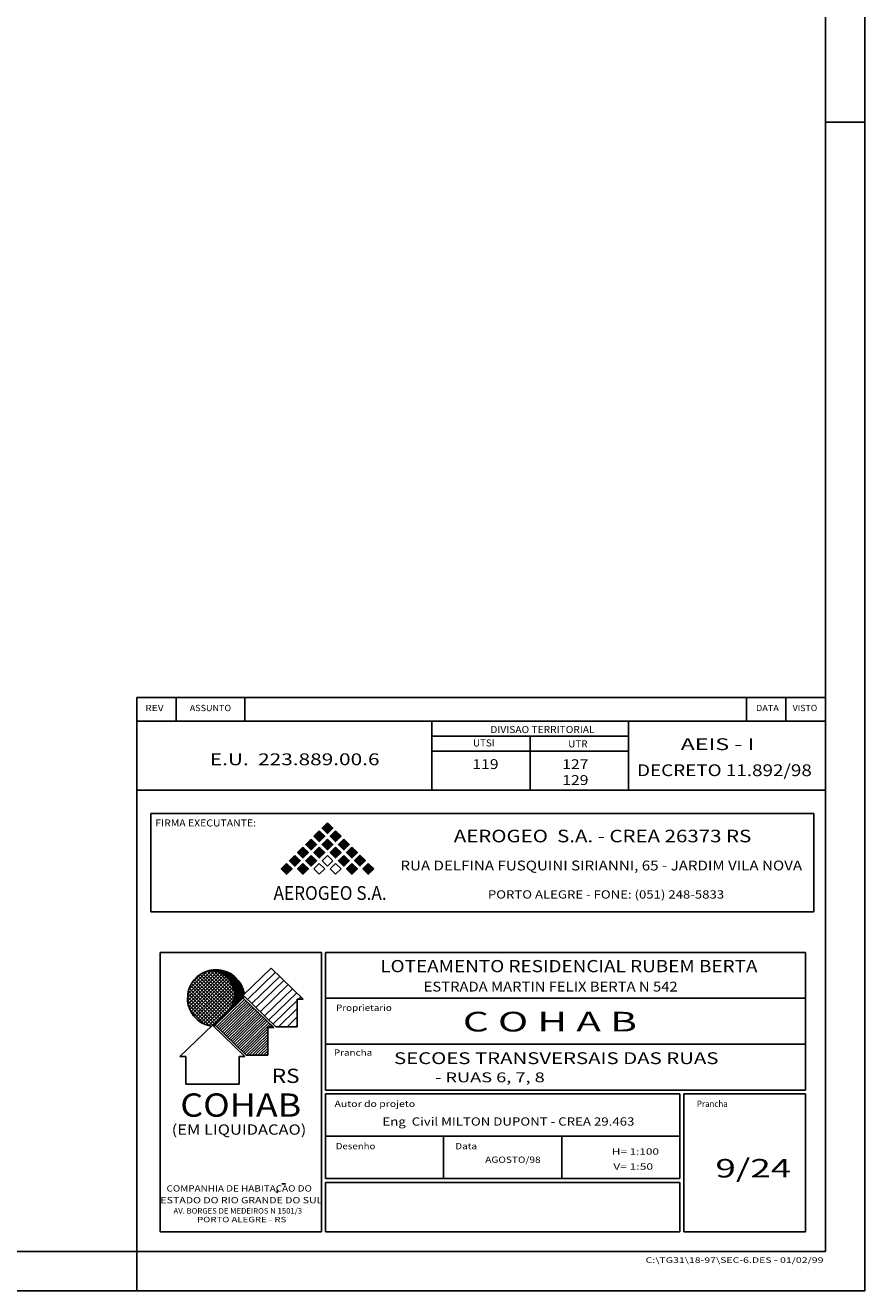
# Model space of a CAD drawing. Extents: x -20 to 821, y 46 to 640.
# Drawn here: x 608 to 821, y 46 to 367 of the extents above; entities that cross this region are included whole.
import ezdxf
from ezdxf.enums import TextEntityAlignment as Align

# ---------------------------------------------------------------- set-up
doc = ezdxf.new("R2010")
doc.units = 0
doc.header["$MEASUREMENT"] = 0
doc.linetypes.add('LIN0', pattern=[0])
doc.layers.add('FOLHA1', color=7, linetype='LIN0')
doc.styles.add('ITALICC', font='italicc')
doc.styles.add('ROMANC', font='romanc')
doc.styles.add('ROMAND', font='romand')
doc.styles.add('ROMANS', font='romans')
doc.styles.add('ROMANT', font='romant')

# ---------------------------------------------------------------- blocks, each defined once
blk = doc.blocks.new('BLOCO112598')
at = {"layer": 'FOLHA1', "color": 254, "linetype": 'LIN0'}
for p, q in [((821.062, 45.82), (821.062, 639.82)), ((761.062, 186.753101), (711.062, 186.7531)), ((736.062, 173.055101), (736.062001, 186.753099)), ((761.062, 182.955101), (711.062, 182.9551)), ((642.062, 131.82), (683.062, 131.82)), ((642.062, 60.82), (642.062, 131.82)), ((683.062, 60.82), (683.062, 131.82)), ((684.062, 131.82), (806.062, 131.82)), ((684.062, 96.82), (684.062, 131.82)), ((806.062, 96.82), (806.062, 131.82)), ((648.96264, 120.2404), (655.780105, 127.057865)), ((649.003015, 119.39689), (656.50786, 126.901735)), ((649.03624, 121.197885), (654.95337, 127.115015)), ((649.125375, 118.63537), (657.164035, 126.674025)), ((649.2971, 122.34263), (653.97777, 127.023295)), ((649.31246, 117.93857), (657.762145, 126.388255)), ((649.553875, 117.2961), (658.308635, 126.05086)), ((649.842965, 116.701305), (658.807275, 125.665615)), ((650.04203, 123.97144), (652.40568, 126.33509)), ((659.80257, 117.67449), (651.66533, 125.81173)), ((660.195605, 118.16534), (652.17456, 126.186385)), ((660.478745, 118.766085), (652.724225, 126.5206)), ((660.70342, 119.42529), (653.317065, 126.811645)), ((653.85581, 126.998815), (653.889995, 127.033)), ((653.96584, 127.020455), (654.021435, 127.076055)), ((660.858625, 120.15397), (653.987515, 127.02508)), ((654.073125, 127.03935), (654.148965, 127.115195)), ((654.17788, 127.055725), (654.27297, 127.15081)), ((654.280305, 127.06976), (654.393775, 127.18323)), ((654.38056, 127.081625), (654.51166, 127.212725)), ((654.478795, 127.09147), (654.62685, 127.23953)), ((654.57513, 127.099415), (654.73956, 127.26385)), ((654.66968, 127.10558), (654.84996, 127.28586)), ((654.76255, 127.11006), (654.95821, 127.30572)), ((660.92502, 120.97146), (654.784945, 127.11153)), ((654.85383, 127.11295), (655.064445, 127.323565)), ((654.943595, 127.11433), (655.168785, 127.33952)), ((655.03193, 127.114275), (655.271345, 127.35369)), ((655.11889, 127.11285), (655.37222, 127.36618)), ((655.204545, 127.110115), (655.4715, 127.37707)), ((655.288945, 127.106125), (655.56926, 127.386445)), ((655.37214, 127.100935), (655.66558, 127.394375)), ((655.454185, 127.094585), (655.760525, 127.40093)), ((655.535115, 127.08713), (655.854155, 127.40617)), ((655.61497, 127.078595), (655.94652, 127.41015)), ((655.69379, 127.06903), (656.03768, 127.41292)), ((660.86408, 121.91628), (655.713245, 127.06712)), ((655.77161, 127.05846), (656.12768, 127.41453)), ((655.84846, 127.04692), (656.21656, 127.415025)), ((655.92437, 127.03444), (656.30437, 127.414445)), ((655.999365, 127.02105), (656.391135, 127.412825)), ((656.073475, 127.00677), (656.476905, 127.4102)), ((656.14672, 126.99163), (656.5617, 127.40661)), ((656.21913, 126.97565), (656.645555, 127.402075)), ((656.290715, 126.95885), (656.728505, 127.396635)), ((656.361505, 126.94125), (656.810565, 127.39031)), ((656.431515, 126.92287), (656.891775, 127.38313)), ((656.50138, 126.90435), (656.972145, 127.37511)), ((656.56994, 126.884515), (657.051705, 127.366285)), ((656.637825, 126.864015), (657.130475, 127.35667)), ((656.705055, 126.842855), (657.20848, 127.34628)), ((656.771635, 126.82105), (657.28573, 127.33514)), ((656.837585, 126.79861), (657.362245, 127.32327)), ((660.57453, 123.089715), (656.882025, 126.78222)), ((656.90291, 126.77555), (657.438045, 127.310685)), ((656.96762, 126.75187), (657.513145, 127.297395)), ((657.03173, 126.72759), (657.587565, 127.283425)), ((657.09524, 126.702715), (657.66131, 127.26878)), ((657.158165, 126.67725), (657.7344, 127.25348)), ((657.220515, 126.65121), (657.806845, 127.23754)), ((657.282295, 126.6246), (657.87866, 127.220965)), ((657.34351, 126.597425), (657.949855, 127.203775)), ((657.40417, 126.5697), (658.020445, 127.185975)), ((657.46428, 126.54142), (658.090435, 127.16758)), ((657.52385, 126.5126), (658.15984, 127.148595)), ((657.58288, 126.483245), (658.22867, 127.129035)), ((657.64138, 126.45336), (658.296935, 127.10891)), ((657.69936, 126.42295), (658.364635, 127.088225)), ((657.756815, 126.392015), (658.43179, 127.06699)), ((657.81376, 126.36057), (658.498405, 127.045215)), ((657.870195, 126.328615), (658.564485, 127.02291)), ((657.92612, 126.296155), (658.63004, 127.000075)), ((657.98155, 126.263195), (658.695075, 126.976725)), ((658.03648, 126.229735), (658.7596, 126.95286)), ((658.090915, 126.195785), (658.82362, 126.92849)), ((658.14486, 126.161345), (658.887145, 126.903625)), ((658.19832, 126.126415), (658.95017, 126.878265)), ((658.2513, 126.091005), (659.012715, 126.85242)), ((658.3038, 126.055115), (659.074775, 126.826095)), ((658.35582, 126.018745), (659.136365, 126.79929)), ((658.407365, 125.981905), (659.19748, 126.77202)), ((658.45844, 125.94459), (659.25813, 126.74428)), ((658.509045, 125.906805), (659.31832, 126.716085)), ((658.55918, 125.868555), (659.378055, 126.68743)), ((658.60885, 125.829835), (659.43734, 126.658325)), ((658.658055, 125.790655), (659.496175, 126.62877)), ((658.7068, 125.75101), (659.554565, 126.598775)), ((658.755085, 125.710905), (659.612515, 126.56834)), ((658.80291, 125.670345), (659.670035, 126.537465)), ((658.850275, 125.62932), (659.72712, 126.506165)), ((658.897185, 125.58784), (659.783775, 126.47443)), ((658.943635, 125.545905), (659.840005, 126.44227)), ((658.989635, 125.503515), (659.89581, 126.40969)), ((659.035175, 125.460665), (659.951195, 126.37669)), ((659.08026, 125.417365), (660.006165, 126.34327)), ((659.124895, 125.37361), (660.060725, 126.30944)), ((659.16907, 125.3294), (660.11487, 126.275195)), ((659.212795, 125.284735), (660.168605, 126.24054)), ((659.256065, 125.239615), (660.221935, 126.205485)), ((659.29888, 125.19404), (660.27486, 126.17002)), ((659.34124, 125.14801), (660.32738, 126.134155)), ((659.38314, 125.101525), (660.3795, 126.097885)), ((659.42459, 125.054585), (660.431225, 126.06122)), ((659.46558, 125.007185), (660.48255, 126.02416)), ((659.50611, 124.95933), (660.53348, 125.9867)), ((659.54618, 124.91101), (660.58402, 125.94885)), ((659.58579, 124.862235), (660.634165, 125.910605)), ((659.62494, 124.812995), (660.68392, 125.871975)), ((659.663625, 124.76329), (660.733285, 125.83295)), ((659.70184, 124.71312), (660.78226, 125.79354)), ((659.73959, 124.66248), (660.83085, 125.75374)), ((659.77687, 124.611375), (660.879055, 125.713555)), ((659.81368, 124.559795), (660.92687, 125.672985)), ((659.850015, 124.50774), (660.974305, 125.63203)), ((659.88587, 124.455205), (661.021355, 125.59069)), ((659.921245, 124.402195), (661.068025, 125.54897)), ((659.95614, 124.3487), (661.11431, 125.50687)), ((659.990545, 124.294715), (661.16021, 125.46438)), ((664.21748, 119.86619), (671.327355, 126.760615)), ((665.29484, 118.821475), (672.404715, 125.7159)), ((657.110125, 115.063635), (649.43469, 122.73907)), ((657.558865, 115.498775), (649.70214, 123.355505)), ((658.007605, 115.93392), (650.014715, 123.92681)), ((650.175375, 116.149835), (659.25996, 125.23442)), ((658.45635, 116.369065), (650.368965, 124.456445)), ((650.54831, 115.63889), (659.66704, 124.75762)), ((658.90509, 116.804205), (650.762745, 124.946545)), ((650.96014, 115.166835), (660.02738, 124.23407)), ((659.35383, 117.23935), (651.19494, 125.398235)), ((651.410175, 114.732985), (660.338145, 123.660955)), ((651.898595, 114.33752), (660.594295, 123.03322)), ((652.426475, 113.98152), (660.78742, 122.34246)), ((660.02446, 124.240245), (661.20573, 125.421515)), ((660.057885, 124.18528), (661.25087, 125.378265)), ((660.09081, 124.129815), (661.29563, 125.334635)), ((660.123235, 124.073855), (661.34001, 125.290625)), ((660.155155, 124.017385), (661.384005, 125.246235)), ((660.18656, 123.960405), (661.42762, 125.20146)), ((660.217455, 123.90291), (661.470855, 125.156305)), ((660.24783, 123.844895), (661.513705, 125.11077)), ((660.27768, 123.786355), (661.55618, 125.064855)), ((660.306995, 123.727285), (661.59827, 125.018555)), ((660.335775, 123.667675), (661.639975, 124.971875)), ((660.364015, 123.607525), (661.6813, 124.92481)), ((660.391705, 123.546825), (661.72224, 124.87736)), ((660.418835, 123.48557), (661.762795, 124.82953)), ((660.445405, 123.42375), (661.802965, 124.78131)), ((660.471405, 123.361365), (661.84275, 124.732705)), ((660.496825, 123.298395), (661.882145, 124.683715)), ((660.52166, 123.23484), (661.921155, 124.634335)), ((660.5459, 123.17069), (661.959775, 124.584565)), ((660.56953, 123.105935), (661.998, 124.534405)), ((660.59255, 123.040565), (662.035835, 124.483855)), ((660.614945, 122.97457), (662.07328, 124.432905)), ((660.636705, 122.907945), (662.110325, 124.381565)), ((660.657815, 122.840665), (662.14698, 124.32983)), ((660.67827, 122.772735), (662.18323, 124.27769)), ((660.698055, 122.70413), (662.21908, 124.225155)), ((660.717155, 122.63484), (662.25453, 124.172215)), ((660.735555, 122.564855), (662.289575, 124.11887)), ((660.753245, 122.494155), (662.32421, 124.06512)), ((660.770205, 122.422725), (662.35844, 124.01096)), ((660.78642, 122.350555), (662.392255, 123.95639)), ((660.801875, 122.27762), (662.42566, 123.901405)), ((660.81655, 122.203905), (662.458645, 123.846)), ((660.817075, 119.906335), (663.1574, 122.24666)), ((660.83042, 122.12939), (662.49121, 123.790175)), ((660.836845, 120.014495), (663.136735, 122.314385)), ((660.843475, 122.054055), (662.523355, 123.73393)), ((660.85424, 120.120275), (663.115525, 122.38156)), ((660.855685, 121.977875), (662.55507, 123.67726)), ((660.867025, 121.90083), (662.58636, 123.62016)), ((660.86942, 120.22384), (663.09377, 122.44819)), ((660.87748, 121.82289), (662.617215, 123.562625)), ((660.882535, 120.325345), (663.07148, 122.51429)), ((660.88701, 121.744035), (662.647635, 123.50466)), ((660.893715, 120.424915), (663.048665, 122.579865)), ((660.895595, 121.664235), (662.677615, 123.44625)), ((660.903085, 120.522675), (663.025335, 122.64492)), ((660.903205, 121.583455), (662.70715, 123.3874)), ((660.9098, 121.50166), (662.73624, 123.3281)), ((660.91074, 120.618715), (663.00149, 122.709465)), ((660.91535, 121.418825), (662.764875, 123.268345)), ((660.916775, 120.71314), (662.97714, 122.773505)), ((660.91982, 121.3349), (662.793055, 123.20814)), ((660.921275, 120.806025), (662.95229, 122.837045)), ((660.92316, 121.249855), (662.820775, 123.14747)), ((660.924315, 120.897455), (662.92695, 122.90009)), ((660.92533, 121.163635), (662.84803, 123.086335)), ((660.92596, 120.98749), (662.901125, 122.962655)), ((660.92628, 121.0762), (662.874815, 123.024735)), ((666.3722, 117.77676), (673.482075, 124.67119)), ((667.44956, 116.73205), (674.559435, 123.626475)), ((668.52692, 115.687335), (675.636795, 122.58176)), ((655.763905, 113.758205), (648.97247, 120.54964)), ((655.31516, 113.323065), (648.979955, 119.65827)), ((656.212645, 114.19335), (649.059255, 121.34674)), ((656.661385, 114.62849), (649.217675, 122.0722)), ((652.99591, 113.66707), (660.90324, 121.5744)), ((653.610295, 113.39757), (660.915435, 120.70271)), ((654.27483, 113.17822), (660.765825, 119.669215)), ((655.39129, 113.243115), (663.3833, 121.23512)), ((655.436165, 113.1996), (663.14385, 120.907285)), ((655.48104, 113.156085), (663.188725, 120.86377)), ((655.525915, 113.11257), (663.2336, 120.820255)), ((655.57079, 113.069055), (663.278475, 120.77674)), ((655.615665, 113.025545), (663.32335, 120.733225)), ((656.38936, 112.97176), (663.49924, 119.86619)), ((656.74848, 112.623525), (663.85836, 119.51795)), ((657.1076, 112.275285), (664.21748, 119.169715)), ((657.89992, 115.13302), (663.413095, 120.6462)), ((660.16174, 118.10195), (663.371455, 121.311665)), ((660.26241, 118.291005), (663.358895, 121.38749)), ((660.347405, 118.464395), (663.34563, 121.46262)), ((660.4206, 118.625975), (663.331685, 121.53706)), ((660.48446, 118.778225), (663.317065, 121.61083)), ((660.54069, 118.92284), (663.30179, 121.683945)), ((660.590515, 119.061055), (663.285875, 121.756415)), ((660.63485, 119.19378), (663.269325, 121.82825)), ((660.67441, 119.32173), (663.252155, 121.89947)), ((660.709765, 119.44547), (663.23438, 121.970085)), ((660.74136, 119.565455), (663.216005, 122.040095)), ((660.769575, 119.68206), (663.197045, 122.109525)), ((660.794725, 119.795595), (663.177505, 122.178375)), ((660.816735, 117.96145), (663.45797, 120.602685)), ((669.60428, 114.642625), (676.714155, 121.53705)), ((670.68164, 113.59791), (676.87907, 119.60754)), ((677.20296, 119.921615), (677.79152, 120.492335)), ((684.062, 120.153), (806.062, 120.153)), ((654.674925, 113.079415), (649.127145, 118.6272)), ((653.379615, 113.490845), (649.538575, 117.331885)), ((657.46672, 111.92705), (664.5766, 118.821475)), ((657.82584, 111.57881), (664.93572, 118.47324)), ((658.18496, 111.230575), (665.29484, 118.125)), ((658.54408, 110.882335), (665.65396, 117.77676)), ((658.9032, 110.5341), (666.01308, 117.428525)), ((659.26232, 110.18586), (666.3722, 117.080285)), ((659.62144, 109.837625), (666.73132, 116.73205)), ((659.98056, 109.489385), (667.09044, 116.38381)), ((660.33968, 109.141145), (667.44956, 116.035575)), ((672.13893, 112.921615), (676.87907, 117.51811)), ((647.062, 105.32), (655.312, 113.32)), ((655.34642, 113.28663), (657.549085, 115.489295)), ((660.6988, 108.79291), (667.80868, 115.687335)), ((661.05792, 108.44467), (668.1678, 115.3391)), ((661.417045, 108.096435), (668.52692, 114.99086)), ((661.776165, 107.748195), (668.88604, 114.642625)), ((662.135285, 107.39996), (669.24516, 114.294385)), ((662.494405, 107.05172), (669.60428, 113.946145)), ((662.853525, 106.703485), (669.9634, 113.59791)), ((669.733965, 112.67895), (670.32252, 113.24967)), ((670.452205, 112.67895), (670.68164, 112.901435)), ((674.293655, 112.921615), (676.87907, 115.428685)), ((676.448375, 112.921615), (676.87907, 113.33926)), ((663.212645, 106.355245), (669.410075, 112.364875)), ((663.571765, 106.00701), (669.410075, 111.6684)), ((663.951695, 105.67895), (669.410075, 110.971925)), ((664.669935, 105.67895), (669.410075, 110.27545)), ((665.388175, 105.67895), (669.410075, 109.57897)), ((666.106415, 105.67895), (669.410075, 108.882495)), ((666.824655, 105.67895), (669.410075, 108.18602)), ((667.542895, 105.67895), (669.410075, 107.489545)), ((668.261135, 105.67895), (669.410075, 106.79307)), ((684.062, 108.4865), (806.062, 108.4865)), ((662.062, 105.32), (662.062, 98.32)), ((668.979375, 105.67895), (669.410075, 106.096595)), ((684.062, 96.82), (806.062, 96.82)), ((684.062, 95.82), (774.062, 95.82)), ((684.062, 74.32), (684.062, 95.82)), ((774.062, 74.32), (774.062, 95.82)), ((775.062, 60.82), (775.062, 95.82)), ((775.062, 95.82), (806.062, 95.82)), ((806.062, 60.82), (806.062, 95.82)), ((684.062, 85.07), (774.062, 85.07)), ((714.062, 74.32), (714.062, 85.07)), ((744.062, 74.32), (744.062, 85.07)), ((684.062, 74.32), (774.062, 74.32)), ((684.062, 73.32), (774.062, 73.32)), ((684.062, 60.82), (684.062, 73.32)), ((774.062, 60.82), (774.062, 73.32)), ((642.062, 60.82), (683.062, 60.82)), ((684.062, 60.82), (774.062, 60.82)), ((775.062, 60.82), (806.062, 60.82)), ((636.062, 45.82), (636.062, 55.82)), ((821.062, 45.82), (-19.938, 45.82))]:
    blk.add_line(p, q, dxfattribs=at)
at = {"layer": 'FOLHA1', "color": 3, "linetype": 'LIN0'}
for p, q in [((811.062, 55.82), (811.062001, 629.82)), ((821.062, 342.82), (811.062, 342.82)), ((636.062, 45.82), (636.062, 196.5551)), ((636.062, 196.5551), (811.062, 196.5551)), ((646.062, 190.5551), (646.062, 196.5551)), ((663.562, 190.5551), (663.562, 196.5551)), ((791.062, 190.5551), (791.062, 196.5551)), ((801.062, 190.5551), (801.062, 196.5551)), ((636.062, 190.5551), (811.062, 190.5551)), ((711.062, 190.5551), (711.062, 173.055101)), ((761.062, 190.555101), (761.062, 173.055101)), ((636.062, 173.0551), (811.062, 173.0551)), ((639.633105, 167.122375), (808.133105, 167.122375)), ((639.633105, 167.122375), (639.633105, 142.122375)), ((808.133105, 167.122375), (808.133105, 142.122375)), ((639.633105, 142.122375), (808.133105, 142.122375)), ((811.062, 55.82), (5.062, 55.82))]:
    blk.add_line(p, q, dxfattribs=at)
at = {"layer": 'FOLHA1', "color": 5, "linetype": 'LIN0'}
for p, q in [((683.92242, 162.66372), (683.92242, 164.150775)), ((684.12242, 162.46372), (684.12242, 164.350775)), ((684.32242, 162.26372), (684.32242, 164.550775)), ((684.52242, 162.06372), (684.52242, 164.750775)), ((684.72242, 162.219255), (684.72242, 164.59101)), ((684.92242, 162.414545), (684.92242, 164.39101)), ((685.12242, 162.60984), (685.12242, 164.19101)), ((681.24813, 161.189435), (681.24813, 161.47649)), ((681.44813, 160.989435), (681.44813, 161.67649)), ((681.64813, 160.789435), (681.64813, 161.87649)), ((681.84813, 160.589435), (681.84813, 162.07649)), ((682.04813, 160.389435), (682.04813, 162.27649)), ((682.24813, 160.189435), (682.24813, 162.47649)), ((682.44813, 159.989435), (682.44813, 162.67649)), ((682.64813, 160.144965), (682.64813, 162.516725)), ((682.84813, 160.34026), (682.84813, 162.316725)), ((683.04813, 160.535555), (683.04813, 162.116725)), ((683.24813, 160.730845), (683.24813, 161.916725)), ((683.32242, 163.26372), (683.32242, 163.550775)), ((683.44813, 160.92614), (683.44813, 161.716725)), ((683.52242, 163.06372), (683.52242, 163.750775)), ((683.64813, 161.12143), (683.64813, 161.516725)), ((683.72242, 162.86372), (683.72242, 163.950775)), ((685.32242, 162.80513), (685.32242, 163.99101)), ((685.396705, 161.189435), (685.396705, 161.47649)), ((685.52242, 163.000425), (685.52242, 163.79101)), ((685.596705, 160.989435), (685.596705, 161.67649)), ((685.72242, 163.195715), (685.72242, 163.59101)), ((685.796705, 160.789435), (685.796705, 161.87649)), ((685.996705, 160.589435), (685.996705, 162.07649)), ((686.196705, 160.389435), (686.196705, 162.27649)), ((686.396705, 160.189435), (686.396705, 162.47649)), ((686.596705, 159.989435), (686.596705, 162.67649)), ((686.796705, 160.144965), (686.796705, 162.516725)), ((686.996705, 160.34026), (686.996705, 162.316725)), ((687.196705, 160.535555), (687.196705, 162.116725)), ((687.396705, 160.730845), (687.396705, 161.916725)), ((687.596705, 160.92614), (687.596705, 161.716725)), ((687.796705, 161.12143), (687.796705, 161.516725)), ((677.49956, 156.640865), (677.49956, 157.727915)), ((677.69956, 156.440865), (677.69956, 157.927915)), ((677.89956, 156.240865), (677.89956, 158.127915)), ((678.09956, 156.040865), (678.09956, 158.327915)), ((678.29956, 155.840865), (678.29956, 158.527915)), ((678.49956, 155.996395), (678.49956, 158.36815)), ((678.69956, 156.19169), (678.69956, 158.16815)), ((678.89956, 156.38698), (678.89956, 157.96815)), ((679.09956, 156.582275), (679.09956, 157.76815)), ((679.173845, 159.11515), (679.173845, 159.4022)), ((679.373845, 158.91515), (679.373845, 159.6022)), ((679.573845, 158.71515), (679.573845, 159.8022)), ((679.773845, 158.51515), (679.773845, 160.0022)), ((679.973845, 158.31515), (679.973845, 160.2022)), ((680.173845, 158.11515), (680.173845, 160.4022)), ((680.373845, 157.91515), (680.373845, 160.6022)), ((680.573845, 158.07068), (680.573845, 160.442435)), ((680.773845, 158.265975), (680.773845, 160.242435)), ((680.973845, 158.461265), (680.973845, 160.042435)), ((681.173845, 158.65656), (681.173845, 159.842435)), ((681.373845, 158.85185), (681.373845, 159.642435)), ((681.573845, 159.047145), (681.573845, 159.442435)), ((681.64813, 156.640865), (681.64813, 157.727915)), ((681.84813, 156.440865), (681.84813, 157.927915)), ((682.04813, 156.240865), (682.04813, 158.127915)), ((682.24813, 156.040865), (682.24813, 158.327915)), ((682.44813, 155.840865), (682.44813, 158.527915)), ((682.64813, 155.996395), (682.64813, 158.36815)), ((682.84813, 156.19169), (682.84813, 158.16815)), ((683.04813, 156.38698), (683.04813, 157.96815)), ((683.24813, 156.582275), (683.24813, 157.76815)), ((683.32242, 159.11515), (683.32242, 159.4022)), ((683.52242, 158.91515), (683.52242, 159.6022)), ((683.72242, 158.71515), (683.72242, 159.8022)), ((683.92242, 158.51515), (683.92242, 160.0022)), ((684.12242, 158.31515), (684.12242, 160.2022)), ((684.32242, 158.11515), (684.32242, 160.4022)), ((684.52242, 157.91515), (684.52242, 160.6022)), ((684.72242, 158.07068), (684.72242, 160.442435)), ((684.92242, 158.265975), (684.92242, 160.242435)), ((685.12242, 158.461265), (685.12242, 160.042435)), ((685.32242, 158.65656), (685.32242, 159.842435)), ((685.52242, 158.85185), (685.52242, 159.642435)), ((685.72242, 159.047145), (685.72242, 159.442435)), ((685.796705, 156.640865), (685.796705, 157.727915)), ((685.996705, 156.440865), (685.996705, 157.927915)), ((686.196705, 156.240865), (686.196705, 158.127915)), ((686.396705, 156.040865), (686.396705, 158.327915)), ((686.596705, 155.840865), (686.596705, 158.527915)), ((686.796705, 155.996395), (686.796705, 158.36815)), ((686.996705, 156.19169), (686.996705, 158.16815)), ((687.196705, 156.38698), (687.196705, 157.96815)), ((687.396705, 156.582275), (687.396705, 157.76815)), ((687.47099, 159.11515), (687.47099, 159.4022)), ((687.67099, 158.91515), (687.67099, 159.6022)), ((687.87099, 158.71515), (687.87099, 159.8022)), ((688.07099, 158.51515), (688.07099, 160.0022)), ((688.27099, 158.31515), (688.27099, 160.2022)), ((688.47099, 158.11515), (688.47099, 160.4022)), ((688.67099, 157.91515), (688.67099, 160.6022)), ((688.87099, 158.07068), (688.87099, 160.442435)), ((689.07099, 158.265975), (689.07099, 160.242435)), ((689.27099, 158.461265), (689.27099, 160.042435)), ((689.47099, 158.65656), (689.47099, 159.842435)), ((689.67099, 158.85185), (689.67099, 159.642435)), ((689.87099, 159.047145), (689.87099, 159.442435)), ((689.945275, 156.640865), (689.945275, 157.727915)), ((690.145275, 156.440865), (690.145275, 157.927915)), ((690.345275, 156.240865), (690.345275, 158.127915)), ((690.545275, 156.040865), (690.545275, 158.327915)), ((690.745275, 155.840865), (690.745275, 158.527915)), ((690.945275, 155.996395), (690.945275, 158.36815)), ((691.145275, 156.19169), (691.145275, 158.16815)), ((691.345275, 156.38698), (691.345275, 157.96815)), ((691.545275, 156.582275), (691.545275, 157.76815)), ((675.025275, 154.96658), (675.025275, 155.25363)), ((675.225275, 154.76658), (675.225275, 155.45363)), ((675.425275, 154.56658), (675.425275, 155.65363)), ((675.625275, 154.36658), (675.625275, 155.85363)), ((675.825275, 154.16658), (675.825275, 156.05363)), ((676.025275, 153.96658), (676.025275, 156.25363)), ((676.225275, 153.76658), (676.225275, 156.45363)), ((676.425275, 153.92211), (676.425275, 156.293865)), ((676.625275, 154.117405), (676.625275, 156.093865)), ((676.825275, 154.312695), (676.825275, 155.893865)), ((677.025275, 154.50799), (677.025275, 155.693865)), ((677.09956, 157.040865), (677.09956, 157.327915)), ((677.225275, 154.70328), (677.225275, 155.493865)), ((677.29956, 156.840865), (677.29956, 157.527915)), ((677.425275, 154.898575), (677.425275, 155.293865)), ((679.173845, 154.96658), (679.173845, 155.25363)), ((679.29956, 156.777565), (679.29956, 157.56815)), ((679.373845, 154.76658), (679.373845, 155.45363)), ((679.49956, 156.97286), (679.49956, 157.36815)), ((679.573845, 154.56658), (679.573845, 155.65363)), ((679.773845, 154.36658), (679.773845, 155.85363)), ((679.973845, 154.16658), (679.973845, 156.05363)), ((680.173845, 153.96658), (680.173845, 156.25363)), ((680.373845, 153.76658), (680.373845, 156.45363)), ((680.573845, 153.92211), (680.573845, 156.293865)), ((680.773845, 154.117405), (680.773845, 156.093865)), ((680.973845, 154.312695), (680.973845, 155.893865)), ((681.173845, 154.50799), (681.173845, 155.693865)), ((681.24813, 157.040865), (681.24813, 157.327915)), ((681.373845, 154.70328), (681.373845, 155.493865)), ((681.44813, 156.840865), (681.44813, 157.527915)), ((681.573845, 154.898575), (681.573845, 155.293865)), ((683.44813, 156.777565), (683.44813, 157.56815)), ((683.64813, 156.97286), (683.64813, 157.36815)), ((685.396705, 157.040865), (685.396705, 157.327915)), ((685.596705, 156.840865), (685.596705, 157.527915)), ((687.47099, 154.96658), (687.47099, 155.25363)), ((687.596705, 156.777565), (687.596705, 157.56815)), ((687.67099, 154.76658), (687.67099, 155.45363)), ((687.796705, 156.97286), (687.796705, 157.36815)), ((687.87099, 154.56658), (687.87099, 155.65363)), ((688.07099, 154.36658), (688.07099, 155.85363)), ((688.27099, 154.16658), (688.27099, 156.05363)), ((688.47099, 153.96658), (688.47099, 156.25363)), ((688.67099, 153.76658), (688.67099, 156.45363)), ((688.87099, 153.92211), (688.87099, 156.293865)), ((689.07099, 154.117405), (689.07099, 156.093865)), ((689.27099, 154.312695), (689.27099, 155.893865)), ((689.47099, 154.50799), (689.47099, 155.693865)), ((689.545275, 157.040865), (689.545275, 157.327915)), ((689.67099, 154.70328), (689.67099, 155.493865)), ((689.745275, 156.840865), (689.745275, 157.527915)), ((689.87099, 154.898575), (689.87099, 155.293865)), ((691.57166, 155.01448), (691.57166, 155.301535)), ((691.745275, 156.777565), (691.745275, 157.56815)), ((691.77166, 154.81448), (691.77166, 155.501535)), ((691.945275, 156.97286), (691.945275, 157.36815)), ((691.97166, 154.61448), (691.97166, 155.701535)), ((692.17166, 154.41448), (692.17166, 155.901535)), ((692.37166, 154.21448), (692.37166, 156.101535)), ((692.57166, 154.01448), (692.57166, 156.301535)), ((692.77166, 153.81448), (692.77166, 156.501535)), ((692.97166, 153.970015), (692.97166, 156.34177)), ((693.17166, 154.165305), (693.17166, 156.14177)), ((693.37166, 154.3606), (693.37166, 155.94177)), ((693.57166, 154.55589), (693.57166, 155.74177)), ((693.77166, 154.751185), (693.77166, 155.54177)), ((693.97166, 154.946475), (693.97166, 155.34177)), ((672.95099, 152.892295), (672.95099, 153.179345)), ((673.15099, 152.692295), (673.15099, 153.379345)), ((673.35099, 152.492295), (673.35099, 153.579345)), ((673.55099, 152.292295), (673.55099, 153.779345)), ((673.75099, 152.092295), (673.75099, 153.979345)), ((673.95099, 151.892295), (673.95099, 154.179345)), ((674.15099, 151.692295), (674.15099, 154.379345)), ((674.35099, 151.847825), (674.35099, 154.21958)), ((674.55099, 152.043115), (674.55099, 154.01958)), ((674.75099, 152.23841), (674.75099, 153.81958)), ((674.95099, 152.4337), (674.95099, 153.61958)), ((675.15099, 152.628995), (675.15099, 153.41958)), ((675.35099, 152.82429), (675.35099, 153.21958)), ((677.09956, 152.892295), (677.09956, 153.179345)), ((677.29956, 152.692295), (677.29956, 153.379345)), ((677.49956, 152.492295), (677.49956, 153.579345)), ((677.69956, 152.292295), (677.69956, 153.779345)), ((677.89956, 152.092295), (677.89956, 153.979345)), ((678.09956, 151.892295), (678.09956, 154.179345)), ((678.29956, 151.692295), (678.29956, 154.379345)), ((678.49956, 151.847825), (678.49956, 154.21958)), ((678.69956, 152.043115), (678.69956, 154.01958)), ((678.89956, 152.23841), (678.89956, 153.81958)), ((679.09956, 152.4337), (679.09956, 153.61958)), ((679.29956, 152.628995), (679.29956, 153.41958)), ((679.49956, 152.82429), (679.49956, 153.21958)), ((686.61682, 151.672175), (686.61682, 151.672175)), ((689.545275, 152.892295), (689.545275, 153.179345)), ((689.745275, 152.692295), (689.745275, 153.379345)), ((689.945275, 152.492295), (689.945275, 153.579345)), ((690.145275, 152.292295), (690.145275, 153.779345)), ((690.345275, 152.092295), (690.345275, 153.979345)), ((690.545275, 151.892295), (690.545275, 154.179345)), ((690.745275, 151.692295), (690.745275, 154.379345)), ((690.945275, 151.847825), (690.945275, 154.21958)), ((691.145275, 152.043115), (691.145275, 154.01958)), ((691.345275, 152.23841), (691.345275, 153.81958)), ((691.545275, 152.4337), (691.545275, 153.61958)), ((691.745275, 152.628995), (691.745275, 153.41958)), ((691.945275, 152.82429), (691.945275, 153.21958)), ((693.693845, 152.892295), (693.693845, 153.179345)), ((693.893845, 152.692295), (693.893845, 153.379345)), ((694.093845, 152.492295), (694.093845, 153.579345)), ((694.293845, 152.292295), (694.293845, 153.779345)), ((694.493845, 152.092295), (694.493845, 153.979345)), ((694.693845, 151.892295), (694.693845, 154.179345)), ((694.893845, 151.692295), (694.893845, 154.379345)), ((695.093845, 151.847825), (695.093845, 154.21958)), ((695.293845, 152.043115), (695.293845, 154.01958)), ((695.493845, 152.23841), (695.493845, 153.81958)), ((695.693845, 152.4337), (695.693845, 153.61958)), ((695.893845, 152.628995), (695.893845, 153.41958)), ((696.093845, 152.82429), (696.093845, 153.21958))]:
    blk.add_line(p, q, dxfattribs=at)
at = {"layer": 'FOLHA1', "color": 1, "linetype": 'LIN0'}
for p, q in [((681.104605, 153.03582), (682.46825, 154.399465)), ((682.46825, 154.399465), (683.84813, 153.01958)), ((683.17889, 155.110105), (684.542535, 156.47375)), ((684.542535, 153.74646), (683.17889, 155.110105)), ((684.542535, 156.47375), (685.92242, 155.093865)), ((685.92242, 155.093865), (684.542535, 153.74646)), ((685.25318, 153.03582), (686.61682, 154.399465)), ((686.61682, 154.399465), (687.996705, 153.01958)), ((682.46825, 151.672175), (681.104605, 153.03582)), ((683.84813, 153.01958), (682.46825, 151.672175)), ((686.61682, 151.672175), (685.25318, 153.03582)), ((687.996705, 153.01958), (686.61682, 151.672175)), ((671.939435, 71.453075), (671.631905, 70.684725)), ((672.938975, 72.989775), (673.861585, 72.989775))]:
    blk.add_line(p, q, dxfattribs=at)
at = {"layer": 'FOLHA1', "color": 4, "linetype": 'LIN0'}
for p, q in [((650.635107, 124.796766), (651.459069, 125.639012)), ((651.459069, 125.639012), (652.700719, 126.507443)), ((652.700719, 126.507443), (653.483797, 126.881622)), ((653.483797, 126.881622), (654.445215, 127.196017)), ((653.837644, 126.990756), (654.256835, 127.050775)), ((654.256835, 127.050775), (655.171197, 127.079315)), ((654.445215, 127.196017), (655.466086, 127.376178)), ((655.171197, 127.079315), (655.711601, 127.030717)), ((655.466086, 127.376178), (656.922454, 127.379842)), ((655.711601, 127.030717), (656.256192, 126.931291)), ((656.256192, 126.931291), (656.89565, 126.74624)), ((656.89565, 126.74624), (657.655867, 126.419858)), ((656.922454, 127.379842), (657.778475, 127.243535)), ((657.655867, 126.419858), (658.511036, 125.886319)), ((657.778475, 127.243535), (658.935924, 126.8837)), ((658.511036, 125.886319), (659.161468, 125.324105)), ((658.935924, 126.8837), (660.037749, 126.323376)), ((660.037749, 126.323376), (661.033965, 125.579046)), ((661.033965, 125.579046), (662.051779, 124.461716)), ((663.140115, 120.9109), (670.249995, 127.80533)), ((670.249995, 127.80533), (678.380075, 119.921615)), ((649.164561, 121.86475), (649.501898, 122.909033)), ((649.501898, 122.909033), (649.988097, 123.882262)), ((649.988097, 123.882262), (650.635107, 124.796766)), ((659.161468, 125.324105), (659.937721, 124.373534)), ((659.937721, 124.373534), (660.28582, 123.772997)), ((660.28582, 123.772997), (660.69874, 122.720611)), ((660.69874, 122.720611), (660.843376, 122.093562)), ((662.051779, 124.461716), (662.582272, 123.626989)), ((662.582272, 123.626989), (663.109778, 122.398292)), ((663.109778, 122.398292), (663.331038, 121.538661)), ((648.995954, 119.468191), (649.03234, 121.169162)), ((649.183492, 118.387991), (648.995954, 119.468191)), ((649.03234, 121.169162), (649.164561, 121.86475)), ((655.67112, 112.97176), (663.49924, 120.562665)), ((660.618511, 119.128695), (660.415794, 118.607716)), ((660.78368, 119.71604), (660.618511, 119.128695)), ((660.92872, 120.806641), (660.78368, 119.71604)), ((660.843376, 122.093562), (660.916088, 121.514675)), ((660.916088, 121.514675), (660.92872, 120.806641)), ((671.37907, 112.921615), (663.140115, 120.9109)), ((663.140115, 120.214425), (670.911075, 112.67895)), ((663.331038, 121.538661), (663.375641, 121.28307)), ((678.380075, 119.921615), (676.87907, 119.921615)), ((676.87907, 119.921615), (676.87907, 112.921615)), ((649.783507, 116.81334), (649.183492, 118.387991)), ((650.536585, 115.653886), (649.783507, 116.81334)), ((655.312, 113.32), (660.0567, 117.92092)), ((660.415794, 118.607716), (660.068396, 117.940189)), ((651.429775, 114.715951), (650.536585, 115.653886)), ((652.371822, 114.015523), (651.429775, 114.715951)), ((653.42935, 113.470143), (652.371822, 114.015523)), ((654.978421, 113.020484), (653.42935, 113.470143)), ((655.312, 113.32), (663.562, 105.32)), ((656.03024, 113.32), (663.910075, 105.67895)), ((669.410075, 105.67895), (669.410075, 112.67895)), ((669.410075, 112.67895), (670.911075, 112.67895)), ((676.87907, 112.921615), (671.37907, 112.921615)), ((648.562, 105.32), (647.062, 105.32)), ((648.562, 98.32), (648.562, 105.32)), ((663.562, 105.32), (662.062, 105.32)), ((663.910075, 105.67895), (669.410075, 105.67895)), ((662.062, 98.32), (648.562, 98.32))]:
    blk.add_line(p, q, dxfattribs=at)
at = {"layer": 'FOLHA1', "color": 5, "linetype": 'LIN0', "flags": 128}
for points in [[(684.542535, 164.77089), (685.92242, 163.39101), (684.542535, 162.043605), (683.17889, 163.40725)], [(682.46825, 162.696605), (683.84813, 161.316725), (682.46825, 159.96932), (681.104605, 161.33296)], [(686.61682, 162.696605), (687.996705, 161.316725), (686.61682, 159.96932), (685.25318, 161.33296)], [(678.31968, 158.548035), (679.69956, 157.16815), (678.31968, 155.820745), (676.956035, 157.18439)], [(680.393965, 160.62232), (681.773845, 159.242435), (680.393965, 157.895035), (679.03032, 159.258675)], [(682.46825, 158.548035), (683.84813, 157.16815), (682.46825, 155.820745), (681.104605, 157.18439)], [(684.542535, 160.62232), (685.92242, 159.242435), (684.542535, 157.895035), (683.17889, 159.258675)], [(686.61682, 158.548035), (687.996705, 157.16815), (686.61682, 155.820745), (685.25318, 157.18439)], [(688.691105, 160.62232), (690.07099, 159.242435), (688.691105, 157.895035), (687.327465, 159.258675)], [(690.765395, 158.548035), (692.145275, 157.16815), (690.765395, 155.820745), (689.40175, 157.18439)], [(674.171105, 154.399465), (675.55099, 153.01958), (674.171105, 151.672175), (672.807465, 153.03582)], [(676.245395, 156.47375), (677.625275, 155.093865), (676.245395, 153.74646), (674.88175, 155.110105)], [(678.31968, 154.399465), (679.69956, 153.01958), (678.31968, 151.672175), (676.956035, 153.03582)], [(680.393965, 156.47375), (681.773845, 155.093865), (680.393965, 153.74646), (679.03032, 155.110105)], [(688.691105, 156.47375), (690.07099, 155.093865), (688.691105, 153.74646), (687.327465, 155.110105)], [(690.765395, 154.399465), (692.145275, 153.01958), (690.765395, 151.672175), (689.40175, 153.03582)], [(692.791775, 156.52165), (694.17166, 155.14177), (692.791775, 153.794365), (691.42813, 155.15801)], [(694.913965, 154.399465), (696.293845, 153.01958), (694.913965, 151.672175), (693.55032, 153.03582)]]:
    blk.add_lwpolyline(points, close=True, dxfattribs=at)
at = {"layer": 'FOLHA1', "color": 254}
for s, height, style, width, p, p2 in [('REV', 1.6, 'ROMANS', 1.070176, (638.248105, 193.129485), (642.895725, 193.129485)), ('ASSUNTO', 1.6, 'ROMANS', 1.007299, (649.54718, 193.129485), (660.06146, 193.129485)), ('DATA', 1.6, 'ROMANS', 1.055554, (793.45306, 193.129485), (799.24353, 193.129485)), ('VISTO', 1.6, 'ROMANS', 1.012346, (802.76327, 193.129485), (809.01089, 193.129485)), ('AEIS - I', 3, 'ROMAND', 0.938, (774.297977, 183.226311), (793.057977, 183.226311)), ('E.U.  223.889.00.6', 3, 'ROMAND', 0.958222, (654.651635, 179.392528), (697.771635, 179.392528)), ('119', 2.5, 'ROMANS', 1, (721.35253, 178.412618), (728.019197, 178.412618)), ('127', 2.5, 'ROMANS', 0.982456, (744.185064, 178.390757), (750.851731, 178.390757)), ('129', 2.5, 'ROMANS', 1, (744.201981, 174.357007), (750.868648, 174.357007)), ('DECRETO 11.892/98', 3, 'ROMAND', 0.93929, (763.2164, 176.6068), (807.6314, 176.6068)), ('FIRMA EXECUTANTE:', 1.8, 'ROMANS', 0.969066, (640.799105, 163.808375), (666.38244, 163.808375)), ('Proprietario', 1.6, 'ROMANS', 1.037942, (686.73317, 116.946765), (700.888726, 116.946765)), ('Prancha', 1.6, 'ROMANS', 1.032258, (686.16174, 105.544925), (695.91412, 105.544925)), ('Autor do projeto', 1.6, 'ROMANS', 1.003731, (686.332045, 92.514245), (706.827285, 92.514245)), ('Prancha', 1.6, 'ROMANS', 0.827957, (778.428185, 92.514245), (786.250407, 92.514245)), ('Desenho', 1.6, 'ROMANS', 1.03125, (686.66134, 81.76394), (696.71848, 81.76394)), ('Data', 1.6, 'ROMANS', 1.081779, (717.019765, 81.76394), (722.541987, 81.76394)), ('AV. BORGES DE MEDEIROS N 1501/3', 1.4, 'ROMANS', 0.803279, (645.4145, 65.416), (678.081167, 65.416)), ('PORTO ALEGRE - RS', 1.368, 'ROMANS', 1.011628, (651.40516, 63.21829), (674.07487, 63.21829)), ('C:\\TG31\\18-97\\SEC-6.DES - 01/02/99', 1.4, 'ROMANS', 0.991228, (765.38735, 52.89375), (810.58735, 52.89375))]:
    blk.add_text(s, height=height, dxfattribs=dict(at, style=style, width=width)).set_placement(p, p2, align=Align.FIT)
at = {"layer": 'FOLHA1', "color": 4}
for s, height, style, width, p, p2 in [('DIVISAO TERRITORIAL', 1.8, 'ROMANS', 0.960145, (725.925366, 187.555342), (752.425366, 187.555342)), ('UTSI', 1.8, 'ROMANS', 1.034946, (721.523095, 184.144041), (727.023095, 184.144041)), ('UTR', 1.8, 'ROMANS', 1.024305, (745.71751, 183.905046), (750.634176, 183.905046)), ('AEROGEO  S.A. - CREA 26373 RS', 3.2, 'ROMANT', 0.845187, (716.644105, 159.786575), (792.244105, 159.786575)), ('RUA DELFINA FUSQUINI SIRIANNI, 65 - JARDIM VILA NOVA', 2.5, 'ROMAND', 0.887652, (703.081905, 152.639975), (805.161905, 152.639975)), ('PORTO ALEGRE - FONE: (051) 248-5833', 2.1, 'ROMAND', 0.871263, (725.308705, 145.493575), (785.338705, 145.493575)), ('LOTEAMENTO RESIDENCIAL RUBEM BERTA', 3.1, 'ROMANS', 0.994344, (697.9636, 126.772065), (793.8136, 126.772065)), ('ESTRADA MARTIN FELIX BERTA N 542', 2.5, 'ROMANS', 0.899281, (708.973535, 121.86719), (773.529091, 121.86719)), ('C O H A B', 5, 'ITALICC', 0.95799, (718.936556, 111.702638), (763.186556, 111.702638)), ('SECOES TRANSVERSAIS DAS RUAS', 3, 'ROMANS', 1.064781, (701.4614, 103.4172), (783.905844, 103.4172)), ('RS', 3.62245, 'ROMAND', 1.108108, (670.385235, 98.6212), (677.457635, 98.6212)), ('- RUAS 6, 7, 8', 2.5, 'ROMANS', 0.874129, (711.87515, 98.7961), (739.764039, 98.7961)), ('COHAB', 5.91998, 'ROMANT', 1.028301, (647.138555, 90.04141), (677.866055, 90.04141)), ('(EM LIQUIDACAO)', 2.6136, 'ROMAND', 1.01103, (644.946675, 85.469085), (679.172395, 85.469085)), ('9/24', 4.7, 'ROMANC', 1.07625, (783.1275, 74.5955), (802.3975, 74.5955))]:
    blk.add_text(s, height=height, dxfattribs=dict(at, style=style, width=width)).set_placement(p, p2, align=Align.FIT)
at = {"layer": 'FOLHA1', "color": 5, "style": 'ROMAND', "width": 0.776486}
blk.add_text('AEROGEO S.A.', height=3.5, dxfattribs=at).set_placement((670.838705, 145.150735), (699.568705, 145.150735), align=Align.FIT)
at = {"layer": 'FOLHA1', "color": 1, "style": 'ROMANS'}
for s, height, width, p, p2 in [('Eng  Civil MILTON DUPONT - CREA 29.463', 2.1, 0.901878, (698.506785, 87.77428), (762.540118, 87.77428)), ('H= 1:100', 1.6, 1.007746, (756.8079, 80.3838), (768.785678, 80.3838)), ('AGOSTO/98', 1.6, 1.038038, (724.636055, 78.3111), (738.713833, 78.3111)), ('V= 1:50', 1.6, 1.005366, (757.17895, 76.57315), (767.290061, 76.57315)), ('COMPANHIA DE HABITACAO DO', 1.596, 1.006211, (643.646885, 71.020295), (680.582885, 71.020295)), ('ESTADO DO RIO GRANDE DO SUL', 1.596, 1.007435, (642.08037, 68.0277), (683.27237, 68.0277))]:
    blk.add_text(s, height=height, dxfattribs=dict(at, width=width)).set_placement(p, p2, align=Align.FIT)

msp = doc.modelspace()

# ---------------------------------------------------------------- block references
at = {"layer": 'FOLHA1'}
msp.add_blockref('BLOCO112598', (0, 0), dxfattribs=at)

doc.saveas('drawing.dxf')
